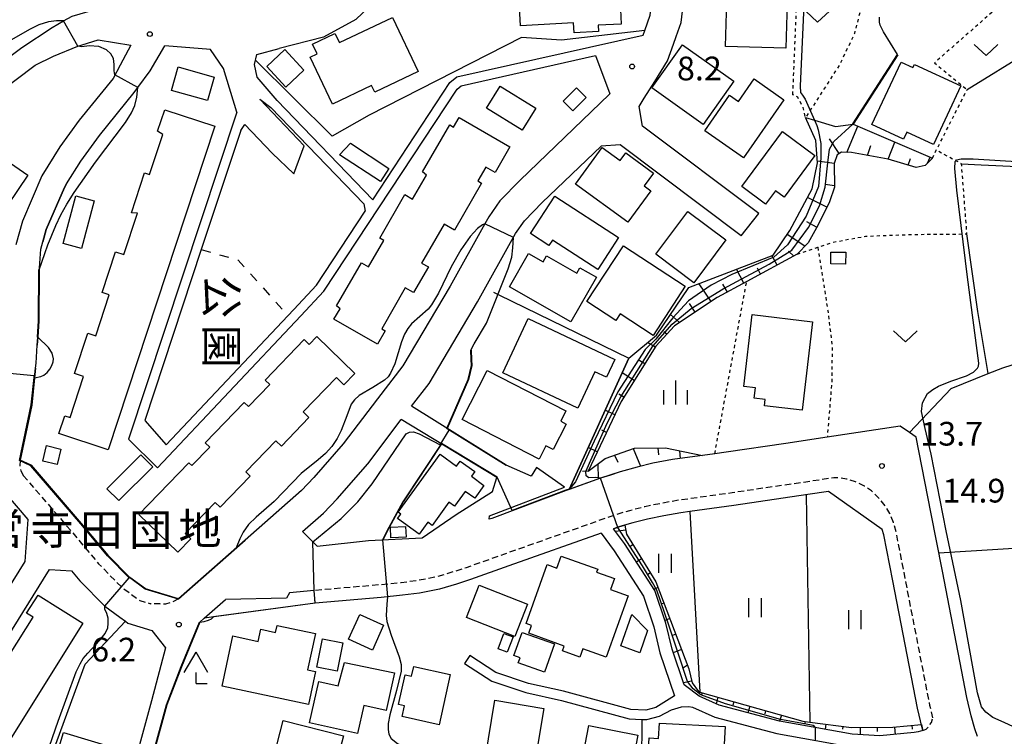
# Model space of a CAD drawing. Extents: x -24000 to -22000, y 97500 to 99000.
# Drawn here: x -22839 to -22684, y 98547 to 98660 of the extents above; entities that cross this region are included whole.
import ezdxf
from ezdxf.enums import TextEntityAlignment as Align

# ---------------------------------------------------------------- set-up
doc = ezdxf.new("R2010")
doc.units = 0
for name, pattern in [('221300', [1.5, 1, -0.5]), ('620100', [3, 1.5, -1.5]), ('630100', [1, 0.5, -0.5])]:
    doc.linetypes.add(name, pattern=pattern)
for name, color, linetype in [('2101000', 7, 'Continuous'), ('2101001', 7, 'Continuous'), ('2103000', 6, 'Continuous'), ('2213000', 7, '221300'), ('3001000', 4, 'Continuous'), ('3002000', 5, 'Continuous'), ('4204000', 7, 'Continuous'), ('6101110', 6, 'Continuous'), ('6101120', 6, 'Continuous'), ('6101990', 6, 'Continuous'), ('6110000', 1, '611000'), ('6130000', 3, '613000'), ('6140000', 3, '614000'), ('6201000', 6, '620100'), ('6301000', 3, '630100'), ('6302000', 3, 'Continuous'), ('6311000', 3, 'Continuous'), ('6313000', 3, 'Continuous'), ('6334000', 3, 'Continuous'), ('7101000', 2, 'Continuous'), ('7101001', 8, 'Continuous'), ('7102000', 6, 'Continuous'), ('7102001', 8, 'Continuous'), ('7312000', 1, 'Continuous'), ('8131000', 7, 'Continuous'), ('8162000', 3, 'Continuous')]:
    doc.layers.add(name, color=color, linetype=linetype)
doc.styles.add('@PlotAnnotation', font='@MS Gothic.ttf')
doc.styles.add('PlotAnnotation', font='MS Gothic.ttf')
doc.linetypes.add('611000', pattern='A,1,[3,dmdr.shx,S=0.2,R=0,X=0,Y=0],1', length=2)
doc.linetypes.add('613000', pattern='A,1,-0.75,[1,dmdr.shx,S=0.15,R=0,X=0,Y=0],-0.75,1', length=3.5)
doc.linetypes.add('614000', pattern='A,1.5,[2,dmdr.shx,S=0.3,R=0,X=0,Y=-0.3],1.5', length=3)

# ---------------------------------------------------------------- blocks, each defined once
blk = doc.blocks.new('420400')
at = {"layer": '4204000'}
for points in [[(-0.75, 0.706), (0, 2)], [(0.75, 0.706), (0, 2)], [(0, 0), (0, 0.7)], [(0, 0), (0.7, 0)]]:
    blk.add_lwpolyline(points, dxfattribs=at)
blk = doc.blocks.new('631100')
at = {"layer": '6311000'}
for points in [[(-0.4, 0.6), (-0.4, -0.6)], [(0.4, 0.6), (0.4, -0.6)]]:
    blk.add_lwpolyline(points, dxfattribs=at)
blk = doc.blocks.new('631300')
at = {"layer": '6313000'}
blk.add_lwpolyline([(0.75, 0.35), (0, -0.35), (-0.75, 0.35)], dxfattribs=at)
blk = doc.blocks.new('633400')
at = {"layer": '6334000'}
for points in [[(0, -0.75), (0, 0.75)], [(-0.75, -0.75), (-0.75, 0.15)], [(0.75, -0.75), (0.75, 0.15)]]:
    blk.add_lwpolyline(points, dxfattribs=at)
blk = doc.blocks.new('731200')
at = {"layer": '7312000'}
blk.add_circle((0, 0), 0.15, dxfattribs=at)

msp = doc.modelspace()

# ---------------------------------------------------------------- linework, layer by layer
at = {"layer": '2101000', "flags": 128}
for points in [[(-22865.75, 98634.02), (-22864.71, 98635.08), (-22853.7, 98644.99), (-22839.15, 98655.94), (-22834.31, 98659.1), (-22832.51, 98660.12), (-22831.14, 98660.9), (-22828.65, 98661.62), (-22828.42, 98661.69), (-22824.42, 98661.87), (-22823.84, 98664.48), (-22821.06, 98673.21), (-22830.07, 98682.07)], [(-22741.45, 98646.59), (-22740.63, 98647.89), (-22738.96, 98650.56), (-22736.96, 98653.81), (-22736.02, 98656.44), (-22735.57, 98657.68), (-22734.78, 98659.89), (-22733.72, 98668.91), (-22732.76, 98675.71), (-22719.51, 98675.01), (-22716.64, 98674.97), (-22712.63, 98674.92), (-22711.94, 98674.86), (-22703.86, 98674.1), (-22694.93, 98673.27)], [(-22783.58, 98631.85), (-22771.39, 98650.38), (-22770.3, 98651.26), (-22740.82, 98657.85), (-22740.54, 98658.62), (-22739.68, 98661.04), (-22738.68, 98669.55), (-22738.54, 98670.55), (-22770.79, 98668.7), (-22773.89, 98668.32), (-22777.65, 98667.06), (-22781.93, 98664.52), (-22786.28, 98660.35), (-22791.37, 98657.55), (-22798.42, 98655.74)], [(-22851.47, 98642.29), (-22837.04, 98653.14), (-22834.09, 98654.56), (-22830.26, 98656.13), (-22829.56, 98656.35), (-22827.04, 98657.13), (-22821.9, 98656.29)], [(-22821.9, 98656.29), (-22823.57, 98653.15), (-22824.69, 98651.04), (-22830.03, 98644.45), (-22833.12, 98640.19), (-22835.95, 98635.65), (-22839.03, 98628.46), (-22840.1, 98624.71)], [(-22837.1, 98603.7), (-22836.95, 98605.2), (-22836.87, 98606.01), (-22836.68, 98608.86), (-22836.6, 98610.1), (-22836.43, 98612.68), (-22836.36, 98620.74), (-22836.35, 98621.06), (-22836.14, 98624.01), (-22835.81, 98625.17), (-22835.25, 98627.12), (-22832.39, 98633.79), (-22832.04, 98634.36), (-22829.8, 98637.95), (-22826.86, 98642.01), (-22821.34, 98648.82), (-22820.76, 98649.6), (-22818.83, 98652.22), (-22816.52, 98656.19)], [(-22805.1, 98645.71), (-22807.23, 98652.6), (-22809.27, 98655.59), (-22816.52, 98656.19)], [(-22783.58, 98631.85), (-22798.71, 98647.54), (-22801.88, 98651.23), (-22802.32, 98653.22), (-22801.94, 98654.83), (-22798.42, 98655.74)], [(-22805.1, 98645.71), (-22822.23, 98593.97), (-22817.68, 98589.43), (-22794.97, 98613.48), (-22791.31, 98617.38), (-22770.26, 98649.36), (-22769.62, 98649.87), (-22748.32, 98654.64), (-22746.09, 98648.59), (-22746.17, 98648.48), (-22760.28, 98634.95), (-22763.47, 98631.69), (-22765.24, 98629.12), (-22765.84, 98628.06), (-22771.35, 98618.19), (-22778.81, 98605.6), (-22782.86, 98600.34), (-22788.26, 98593.26), (-22792.92, 98587.91), (-22794.87, 98585.88), (-22803.8, 98578.01), (-22814.36, 98568.72), (-22819.57, 98570.29), (-22822.06, 98572.12), (-22825.5, 98575.62), (-22829.73, 98580.66), (-22837.65, 98589.85), (-22839.38, 98590.68), (-22837.54, 98599.37), (-22837.1, 98603.7)], [(-22796.06, 98635.94), (-22794.46, 98640.36), (-22801.45, 98647.74), (-22799.71, 98646.42), (-22785.02, 98631.18), (-22784.78, 98630.02)], [(-22722.5, 98629.68), (-22740.9, 98643.48), (-22741.45, 98646.59)], [(-22804.49, 98642.8), (-22803.86, 98643.77)], [(-22799.52, 98639.23), (-22803.86, 98643.77)], [(-22804.49, 98642.8), (-22810.73, 98623.96), (-22819.67, 98596.94), (-22816.31, 98593.06), (-22797.01, 98613.51), (-22796.07, 98614.51), (-22792.49, 98618.32), (-22784.78, 98630.02)], [(-22777.48, 98599.21), (-22774.67, 98602.79), (-22767.02, 98615.69), (-22760.98, 98626.48), (-22759.6, 98628.51), (-22756.76, 98631.39), (-22747.44, 98640.33)], [(-22725.29, 98626.14), (-22744.44, 98640.51), (-22747.44, 98640.33)], [(-22765.16, 98581.3), (-22765.12, 98581.86), (-22753.24, 98586.4), (-22757.68, 98589.51), (-22758.51, 98588.11), (-22762.47, 98589.85), (-22777.48, 98599.21)], [(-22794.69, 98579.37), (-22792.4, 98577.07), (-22784.27, 98577.93), (-22775.8, 98578.35), (-22770.37, 98582.07), (-22764.65, 98585.72), (-22763.95, 98587.93), (-22779.08, 98597.07)], [(-22794.69, 98579.37), (-22791.4, 98582.27), (-22789.23, 98584.54), (-22784.38, 98590.1), (-22779.08, 98597.07)], [(-22687.9, 98546.96), (-22688.34, 98548.19), (-22688.88, 98550.23), (-22689.56, 98553.12), (-22693.44, 98573.11), (-22695.27, 98582.41), (-22697.6, 98594.27), (-22698.68, 98595.01), (-22700.14, 98596.02), (-22711.67, 98594.28), (-22718.2, 98593.3), (-22727.64, 98591.93), (-22729.47, 98591.67), (-22736.16, 98590.74), (-22739.26, 98590.19), (-22741.75, 98589.56), (-22744.43, 98588.83), (-22747.54, 98587.8), (-22753.01, 98585.85), (-22764.77, 98581.44), (-22765.16, 98581.3)], [(-22896.34, 98519.63), (-22934.19, 98520.12), (-22923.8, 98541.96), (-22921.49, 98546.81), (-22919.19, 98551.38), (-22918.28, 98553.19), (-22915.32, 98555.26), (-22882.67, 98555.78), (-22876.74, 98556.61), (-22872.68, 98559.23), (-22869.74, 98563.23), (-22856.92, 98583.09), (-22853.37, 98585.97), (-22846.7, 98585.95), (-22843.53, 98586.39), (-22843.01, 98586.33), (-22842.2, 98585.94), (-22838.17, 98581.27), (-22838.64, 98574.64), (-22866.54, 98529.78), (-22872.58, 98529.1)], [(-22711.49, 98585.71), (-22714.75, 98585.22), (-22726.44, 98583.51), (-22733.42, 98582.54), (-22734.83, 98582.34), (-22737.52, 98581.87), (-22740.1, 98581.34), (-22742.42, 98580.73), (-22744.48, 98580.14), (-22745.49, 98579.79)], [(-22702.96, 98579.68), (-22711.49, 98585.71)], [(-22697.91, 98547.56), (-22703.33, 98547.08), (-22707.72, 98547.32), (-22713.33, 98548.33), (-22719.22, 98549.39), (-22728.78, 98551.93), (-22731.95, 98553.32), (-22734.33, 98555.13), (-22736.23, 98560.76), (-22737.19, 98564.88), (-22738.96, 98570.02), (-22743.74, 98577.47), (-22745.49, 98579.79)], [(-22696.54, 98547.9), (-22696.64, 98548.3), (-22697.38, 98551.44), (-22701.29, 98571.57), (-22702.72, 98578.83), (-22702.96, 98579.68)], [(-22747.46, 98579.09), (-22762.05, 98573.92), (-22768.15, 98571.76), (-22770.32, 98571.06), (-22773.02, 98570.26), (-22776.18, 98569.63), (-22778.86, 98569.28), (-22782.28, 98568.94), (-22792.69, 98568.04)], [(-22747.46, 98579.09), (-22745.38, 98576.33), (-22740.77, 98569.14), (-22739.11, 98564.32), (-22738.16, 98560.21), (-22735.84, 98553.36), (-22738.79, 98551.56), (-22740.39, 98551.14), (-22742.76, 98551.24), (-22753.39, 98554.1), (-22758.97, 98555.35), (-22764.11, 98557.06), (-22768.23, 98559.76)], [(-22870.89, 98515.19), (-22834.74, 98573.34), (-22831.26, 98573.16), (-22829.95, 98571.58), (-22826, 98567.57), (-22823.61, 98565.81), (-22822.74, 98565.17), (-22822.36, 98564.89), (-22818.53, 98563.74)], [(-22792.69, 98568.04), (-22792.87, 98570.03), (-22796.78, 98569.69), (-22797.26, 98568.83), (-22806.91, 98568.61)], [(-22787.32, 98536.97), (-22814.25, 98543.13), (-22818.36, 98544.07), (-22816.17, 98551.96), (-22813.87, 98557.99), (-22810.98, 98565.03), (-22810.28, 98565.65), (-22806.91, 98568.61)], [(-22818.53, 98563.74), (-22816.39, 98560.95), (-22818.59, 98552.61), (-22821.79, 98541.02), (-22824.53, 98533.74), (-22828.98, 98524.12), (-22828.12, 98511.21), (-22828.18, 98510.32)], [(-22769.05, 98558.51), (-22764.76, 98555.7), (-22759.37, 98553.91), (-22753.75, 98552.65), (-22742.99, 98549.75), (-22740.99, 98549.66), (-22740.23, 98549.63), (-22738.19, 98550.17), (-22736.34, 98551.19), (-22734.71, 98551.66), (-22733.57, 98551.68), (-22732.97, 98551.59), (-22729.44, 98550.03), (-22719.66, 98547.44), (-22713.46, 98546.32), (-22707.95, 98545.33), (-22703.3, 98545.07), (-22699.44, 98545.41), (-22697.95, 98530.42)], [(-22696.54, 98547.9), (-22697.3, 98547.69), (-22697.91, 98547.56)]]:
    msp.add_lwpolyline(points, dxfattribs=at)
at = {"layer": '2101001', "flags": 128}
for points in [[(-22799.52, 98639.23), (-22796.06, 98635.94)], [(-22725.29, 98626.14), (-22722.5, 98629.68)], [(-22768.23, 98559.76), (-22769.05, 98558.51)]]:
    msp.add_lwpolyline(points, dxfattribs=at)
at = {"layer": '2103000', "flags": 128}
msp.add_lwpolyline([(-22698.68, 98595.01), (-22692.06, 98601.98), (-22686.22, 98604.34), (-22683.91, 98605.28), (-22679.43, 98606.7), (-22675.4, 98607.05), (-22670.6, 98606.89), (-22665.52, 98608.56)], dxfattribs=at)
at = {"layer": '2213000', "flags": 128}
for points in [[(-22839.38, 98590.68), (-22839.45, 98589.67), (-22839.26, 98588.96), (-22838.9, 98588.23)], [(-22838.9, 98588.23), (-22831.25, 98579.37), (-22826.98, 98574.28), (-22823.37, 98570.6), (-22820.47, 98568.47), (-22818.76, 98567.96)], [(-22694.96, 98549.88), (-22695.42, 98551.86), (-22699.33, 98571.95), (-22700.77, 98579.29), (-22701.19, 98580.82), (-22701.74, 98582.23), (-22702.5, 98583.4), (-22703.44, 98584.58), (-22704.67, 98585.79), (-22705.75, 98586.57), (-22707.22, 98587.24), (-22708.6, 98587.66), (-22709.83, 98587.89), (-22710.65, 98587.86), (-22715.05, 98587.2), (-22726.73, 98585.49), (-22735.14, 98584.32), (-22737.89, 98583.83), (-22740.55, 98583.29), (-22742.94, 98582.66), (-22745.09, 98582.05), (-22748.1, 98580.98), (-22762.72, 98575.81), (-22768.79, 98573.65), (-22770.91, 98572.97), (-22773.5, 98572.2), (-22776.51, 98571.6), (-22779.09, 98571.27), (-22782.46, 98570.94), (-22792.87, 98570.03)], [(-22814.36, 98568.72), (-22815.26, 98568.25), (-22816.39, 98567.88), (-22817.31, 98567.91), (-22818.76, 98567.96)], [(-22696.54, 98547.9), (-22696.04, 98548.13), (-22695.58, 98548.6), (-22695.19, 98549.18), (-22694.96, 98549.88)]]:
    msp.add_lwpolyline(points, dxfattribs=at)
at = {"layer": '3001000', "flags": 128}
for points in [[(-22742.89, 98669.3), (-22742.49, 98662.02), (-22744.39, 98661.91), (-22744.26, 98659.64), (-22747.92, 98659.43), (-22747.86, 98658.44), (-22751.72, 98658.22), (-22751.81, 98659.8), (-22760.19, 98659.33), (-22760.68, 98668.19), (-22749.9, 98668.78), (-22749.85, 98667.92), (-22746.18, 98668.13), (-22746.24, 98669.11), (-22742.89, 98669.3)], [(-22727.53, 98665.09), (-22717.98, 98664.83), (-22718.22, 98655.83), (-22727.77, 98656.08), (-22727.53, 98665.09)], [(-22788.88, 98656.69), (-22780.49, 98660.68), (-22776.42, 98652.14), (-22783.29, 98648.87), (-22783.77, 98649.89), (-22789.97, 98646.94), (-22793.51, 98654.37), (-22792.38, 98654.91), (-22793.11, 98656.44), (-22789.57, 98658.12), (-22788.88, 98656.69)], [(-22800.37, 98652.92), (-22797.51, 98655.59), (-22794.48, 98652.34), (-22797.35, 98649.67), (-22800.37, 98652.92)], [(-22731.28, 98643.77), (-22739.41, 98649.54), (-22734.57, 98656.35), (-22726.44, 98650.59), (-22731.28, 98643.77)], [(-22808.71, 98651.25), (-22809.76, 98647.53), (-22815.42, 98649.12), (-22814.38, 98652.84), (-22808.71, 98651.25)], [(-22697.86, 98653.25), (-22690.53, 98649.84), (-22694.85, 98640.57), (-22699.09, 98642.55), (-22699.61, 98641.42), (-22704.59, 98643.74), (-22699.99, 98653.62), (-22698.1, 98652.74), (-22697.86, 98653.25)], [(-22731.04, 98642.77), (-22727.13, 98648.38), (-22725.73, 98647.4), (-22723.25, 98650.95), (-22718.53, 98647.65), (-22724.92, 98638.5), (-22731.04, 98642.77)], [(-22765.58, 98646.33), (-22763.43, 98649.8), (-22757.81, 98646.32), (-22759.96, 98642.85), (-22765.58, 98646.33)], [(-22751.92, 98645.91), (-22753.45, 98647.42), (-22751.36, 98649.53), (-22749.83, 98648.02), (-22751.92, 98645.91)], [(-22851.95, 98634.91), (-22847.15, 98641.9), (-22838.16, 98635.72), (-22843.04, 98628.62), (-22850.09, 98633.46), (-22850.01, 98633.58), (-22851.95, 98634.91)], [(-22713.61, 98638.86), (-22718.5, 98632.24), (-22719.87, 98633.26), (-22721.42, 98631.17), (-22725.17, 98633.94), (-22718.73, 98642.65), (-22713.61, 98638.86)], [(-22788.87, 98638.96), (-22787.14, 98640.79), (-22781.03, 98636.81), (-22782.38, 98634.73), (-22788.87, 98638.96)], [(-22747.27, 98640.09), (-22744.45, 98638.03), (-22743.56, 98639.24), (-22739.18, 98636.04), (-22740.65, 98634.03), (-22739.6, 98633.26), (-22743.25, 98628.28), (-22751.5, 98634.32), (-22747.27, 98640.09)], [(-22830.58, 98632.45), (-22827.69, 98631.68), (-22829.71, 98624.16), (-22832.59, 98624.93), (-22830.58, 98632.45)], [(-22758.63, 98626.51), (-22754.8, 98632.41), (-22744.7, 98625.85), (-22747.99, 98620.8), (-22755.16, 98625.46), (-22755.72, 98624.61), (-22758.63, 98626.51)], [(-22733.74, 98630), (-22727.72, 98625.49), (-22732.79, 98618.73), (-22738.81, 98623.24), (-22733.74, 98630)], [(-22745.12, 98612.74), (-22749.71, 98615.74), (-22743.93, 98624.57), (-22734.13, 98618.16), (-22739.22, 98610.39), (-22744.42, 98613.8), (-22745.12, 98612.74)], [(-22758.95, 98623.35), (-22756.63, 98622.03), (-22756.09, 98622.97), (-22751.29, 98620.24), (-22750.8, 98621.1), (-22748.2, 98619.62), (-22752.24, 98612.51), (-22761.97, 98618.05), (-22758.95, 98623.35)], [(-22708.76, 98621.66), (-22711.12, 98621.69), (-22711.1, 98623.55), (-22708.74, 98623.53), (-22708.76, 98621.66)], [(-22723.54, 98613.67), (-22713.99, 98612.54), (-22715.64, 98598.56), (-22721.61, 98599.27), (-22721.5, 98600.25), (-22723.21, 98600.45), (-22723.02, 98602.09), (-22724.88, 98602.31), (-22723.54, 98613.67)], [(-22763.03, 98604.49), (-22759.01, 98613.04), (-22745.3, 98606.57), (-22746.61, 98603.78), (-22748.45, 98604.65), (-22751.16, 98598.89), (-22763.03, 98604.49)], [(-22769.47, 98597.07), (-22765.51, 98604.83), (-22753.02, 98598.45), (-22753.85, 98596.82), (-22752.98, 98596.37), (-22755.03, 98592.34), (-22756.18, 98592.93), (-22757.25, 98590.83), (-22769.47, 98597.07)], [(-22835.2, 98592.98), (-22832.94, 98592.42), (-22833.55, 98589.95), (-22835.81, 98590.51), (-22835.2, 98592.98)], [(-22779.57, 98582.43), (-22772.95, 98591.6), (-22770.35, 98589.72), (-22769.78, 98590.51), (-22767.46, 98588.84), (-22767.99, 98588.11), (-22765.99, 98586.66), (-22767.45, 98584.63), (-22768.96, 98585.72), (-22770.64, 98583.39), (-22771.54, 98584.04), (-22774.19, 98580.35), (-22774.86, 98580.84), (-22776.24, 98578.93), (-22779.68, 98581.42), (-22779.16, 98582.13), (-22779.57, 98582.43)], [(-22818.42, 98589.61), (-22823.76, 98584.26), (-22825.65, 98586.14), (-22820.31, 98591.49), (-22818.42, 98589.61)], [(-22778.33, 98578.47), (-22780.73, 98578.37), (-22780.81, 98580.08), (-22778.4, 98580.18), (-22778.33, 98578.47)], [(-22743.15, 98569.21), (-22746.65, 98559.48), (-22750.33, 98560.8), (-22750.8, 98559.49), (-22753.58, 98560.49), (-22753.3, 98561.26), (-22758.91, 98563.28), (-22758.47, 98564.52), (-22759.33, 98564.83), (-22755.99, 98574.14), (-22754.47, 98573.6), (-22753.79, 98575.49), (-22748, 98573.42), (-22748.17, 98572.96), (-22745.33, 98571.94), (-22745.95, 98570.21), (-22743.15, 98569.21)], [(-22761.13, 98562.75), (-22768.77, 98565.79), (-22766.73, 98570.91), (-22759.09, 98567.87), (-22761.13, 98562.75)], [(-22781.89, 98564.54), (-22783.65, 98560.63), (-22787.42, 98562.33), (-22785.66, 98566.24), (-22781.89, 98564.54)], [(-22741.35, 98560.2), (-22744.35, 98561.27), (-22742.58, 98566.24), (-22740.1, 98563.72), (-22741.35, 98560.2)], [(-22805.71, 98562.85), (-22801.73, 98561.99), (-22801.32, 98563.91), (-22798.97, 98563.4), (-22798.73, 98564.53), (-22792.68, 98563.24), (-22793.91, 98557.49), (-22792.65, 98557.23), (-22793.77, 98551.99), (-22807.41, 98554.91), (-22805.71, 98562.85)], [(-22788.34, 98561.79), (-22789.22, 98557.28), (-22792.44, 98557.9), (-22791.56, 98562.42), (-22788.34, 98561.79)], [(-22762.83, 98563.24), (-22761.39, 98562.69), (-22762.3, 98560.29), (-22763.75, 98560.84), (-22762.83, 98563.24)], [(-22759.97, 98563.42), (-22754.83, 98561.6), (-22756.41, 98557.13), (-22760.58, 98558.6), (-22760.29, 98559.41), (-22761.26, 98559.75), (-22759.97, 98563.42)], [(-22792.14, 98555.65), (-22789.08, 98554.97), (-22788.07, 98558.66), (-22780.13, 98557.04), (-22781.45, 98551.08), (-22785.03, 98551.87), (-22786.01, 98547.44), (-22793.59, 98549.11), (-22792.14, 98555.65)], [(-22778.92, 98550.09), (-22778.55, 98551.79), (-22779.52, 98552), (-22778.49, 98556.7), (-22777.46, 98556.47), (-22777.11, 98558.05), (-22771.32, 98556.78), (-22773.08, 98548.8), (-22778.92, 98550.09)], [(-22756.5, 98551.36), (-22758.05, 98542.26), (-22759.64, 98542.53), (-22759.79, 98541.64), (-22765.1, 98542.54), (-22764.98, 98543.28), (-22765.82, 98543.37), (-22764.26, 98552.68), (-22756.5, 98551.36)], [(-22788.24, 98547.04), (-22788.75, 98545.04), (-22786.07, 98544.35), (-22787.51, 98538.76), (-22799.72, 98541.9), (-22797.77, 98549.5), (-22788.24, 98547.04)], [(-22749.39, 98548.68), (-22741.65, 98547.18), (-22743.83, 98535.96), (-22751.57, 98537.46), (-22749.39, 98548.68)], [(-22728.23, 98541.05), (-22733.97, 98541.35), (-22734.08, 98539.22), (-22740.26, 98539.55), (-22739.87, 98546.72), (-22738.35, 98546.64), (-22738.22, 98549.07), (-22727.83, 98548.51), (-22728.23, 98541.05)], [(-22837.61, 98530.89), (-22832.51, 98547.61), (-22823.24, 98544.78), (-22828.34, 98528.06), (-22837.61, 98530.89)]]:
    msp.add_lwpolyline(points, close=True, dxfattribs=at)
at = {"layer": '3002000', "flags": 128}
for points in [[(-22833.26, 98594.88), (-22832.34, 98597.66), (-22831.5, 98597.39), (-22829.36, 98603.89), (-22830.77, 98604.35), (-22828.66, 98610.74), (-22827.43, 98610.34), (-22825.3, 98616.78), (-22826.43, 98617.15), (-22824.3, 98623.61), (-22823, 98623.18), (-22820.84, 98629.73), (-22821.78, 98629.77), (-22819.69, 98636.11), (-22818.91, 98635.86), (-22816.83, 98642.15), (-22817.64, 98642.69), (-22816.51, 98646.09), (-22808.58, 98643.47), (-22825.46, 98592.3), (-22833.26, 98594.88)], [(-22788.76, 98614.57), (-22789.32, 98615.07), (-22785.39, 98621.88), (-22784.26, 98621.23), (-22781.85, 98625.4), (-22782.49, 98625.77), (-22778.52, 98632.66), (-22777.28, 98631.94), (-22775.1, 98635.71), (-22775.72, 98636.26), (-22771.42, 98643.71), (-22770.79, 98643.34), (-22769.93, 98644.83), (-22761.89, 98640.19), (-22764.24, 98636.13), (-22765.72, 98636.98), (-22766.97, 98634.81), (-22766.37, 98634.46), (-22770.67, 98627.03), (-22772.31, 98627.98), (-22775.86, 98621.83), (-22774.78, 98621.21), (-22777.12, 98617.15), (-22778.45, 98617.92), (-22782.18, 98611.45), (-22781.62, 98611.12), (-22782.85, 98608.98), (-22789.73, 98612.95), (-22788.76, 98614.57)], [(-22793.63, 98608.94), (-22792.42, 98610.2), (-22786.41, 98604.38), (-22788.15, 98602.58), (-22789.34, 98603.74), (-22794.62, 98598.29), (-22793.69, 98597.38), (-22798.05, 98592.88), (-22798.92, 98593.73), (-22803.7, 98588.79), (-22802.99, 98588.11), (-22807.75, 98583.2), (-22808.54, 98583.97), (-22813.27, 98579.08), (-22812.38, 98578.22), (-22814.45, 98576.09), (-22820.62, 98582.08), (-22812.69, 98590.26), (-22812.21, 98589.79), (-22809.38, 98592.71), (-22810.11, 98593.42), (-22803.95, 98599.78), (-22803.27, 98599.12), (-22799.9, 98602.6), (-22800.64, 98603.31), (-22794.43, 98609.72), (-22793.63, 98608.94)], [(-22864.89, 98523.28), (-22863.53, 98525.45), (-22862.87, 98524.82), (-22858.77, 98531.37), (-22859.85, 98532.05), (-22856.54, 98537.32), (-22855.59, 98536.72), (-22851.78, 98542.81), (-22852.8, 98543.45), (-22849.58, 98548.59), (-22848.59, 98547.97), (-22844.81, 98554), (-22845.83, 98554.64), (-22842.14, 98560.53), (-22841.06, 98559.85), (-22837.33, 98565.8), (-22838.37, 98566.45), (-22836.56, 98569.33), (-22829.48, 98564.9), (-22858.18, 98519.08), (-22864.89, 98523.28)]]:
    msp.add_lwpolyline(points, close=True, dxfattribs=at)
at = {"layer": '6101110', "flags": 128}
for points in [[(-22695.04, 98638.43), (-22696.2, 98637.27), (-22697.58, 98636.94), (-22702.04, 98638.26), (-22707.85, 98639.31), (-22709.41, 98639.35), (-22710.1, 98638.97), (-22710.56, 98637.59), (-22710.54, 98633.84), (-22711.33, 98631.51), (-22713.13, 98627.9), (-22714.71, 98625.04), (-22716.43, 98623.23), (-22724.42, 98618.9), (-22729.09, 98616.37), (-22735.84, 98611.89), (-22738.82, 98608.69), (-22744.26, 98599.95), (-22749.53, 98588.92), (-22746.83, 98590.9), (-22742.19, 98592.57), (-22737.27, 98592.59), (-22731.42, 98591.4)], [(-22743.72, 98580.36), (-22743.45, 98578.94), (-22738.77, 98571.4), (-22733.57, 98557.66), (-22733.07, 98555.43), (-22732.07, 98554.05), (-22731.82, 98553.98), (-22715.53, 98549.37), (-22714.43, 98549.23), (-22707.83, 98548.4), (-22701.3, 98548.41), (-22696.78, 98548.87)]]:
    msp.add_lwpolyline(points, dxfattribs=at)
at = {"layer": '6101120', "flags": 128}
for points in [[(-22731.42, 98591.4), (-22736.16, 98590.74), (-22739.26, 98590.19), (-22741.75, 98589.56), (-22744.43, 98588.83), (-22745.98, 98588.31), (-22747.54, 98587.8), (-22752.51, 98586.03), (-22743.06, 98606.79), (-22738.71, 98610.44), (-22733.59, 98617.94), (-22720.24, 98623.1), (-22717.58, 98627), (-22714.04, 98633.58), (-22713.19, 98637.67), (-22713.48, 98641.22), (-22715.12, 98644.83), (-22713.67, 98644.41), (-22710.39, 98643.45), (-22707.56, 98643.8), (-22695.04, 98638.43)], [(-22696.78, 98548.87), (-22696.64, 98548.3), (-22696.54, 98547.9), (-22697.3, 98547.69), (-22697.91, 98547.56), (-22703.33, 98547.08), (-22707.72, 98547.32), (-22713.33, 98548.33), (-22719.22, 98549.39), (-22728.78, 98551.93), (-22731.95, 98553.32), (-22734.33, 98555.13), (-22736.23, 98560.76), (-22737.19, 98564.88), (-22738.96, 98570.02), (-22743.74, 98577.47), (-22745.49, 98579.79), (-22744.48, 98580.14), (-22743.72, 98580.36)]]:
    msp.add_lwpolyline(points, dxfattribs=at)
at = {"layer": '6101990', "flags": 128}
for points in [[(-22708.56, 98639.33), (-22706.82, 98643.49)], [(-22709.79, 98639.14), (-22711.29, 98641.5)], [(-22705.3, 98638.85), (-22704.75, 98640.44)], [(-22702.05, 98638.27), (-22700.95, 98640.97)], [(-22698.88, 98637.33), (-22698.5, 98638.39)], [(-22695.83, 98637.63), (-22695.37, 98638.57)], [(-22710.56, 98637.59), (-22713.21, 98637.96)], [(-22710.54, 98634.02), (-22712, 98634.26)], [(-22711.75, 98630.68), (-22714.78, 98632.19)], [(-22713.36, 98627.49), (-22714.88, 98628.33)], [(-22715.24, 98624.48), (-22718.03, 98626.33)], [(-22719.6, 98621.52), (-22720.42, 98623.03)], [(-22716.97, 98622.94), (-22717.8, 98623.71)], [(-22724.85, 98618.67), (-22726.04, 98620.86)], [(-22722.23, 98620.09), (-22722.73, 98621.02)], [(-22730.06, 98615.73), (-22731.95, 98618.57)], [(-22727.48, 98617.24), (-22728.17, 98618.51)], [(-22732.55, 98614.08), (-22733.46, 98615.44)], [(-22735.04, 98612.42), (-22736.5, 98613.67)], [(-22737.08, 98610.56), (-22737.54, 98610.95)], [(-22738.91, 98608.54), (-22740.09, 98609.28)], [(-22740.55, 98605.9), (-22741.58, 98606.54)], [(-22742.2, 98603.26), (-22744.12, 98604.46)], [(-22743.84, 98600.62), (-22744.63, 98601.11)], [(-22745.26, 98597.85), (-22746.79, 98598.59)], [(-22746.6, 98595.05), (-22747.34, 98595.41)], [(-22748.07, 98591.99), (-22749.49, 98592.66)], [(-22742.36, 98592.51), (-22741.2, 98589.7)], [(-22738.48, 98592.59), (-22738.39, 98591.5)], [(-22735.06, 98592.14), (-22734.96, 98590.91)], [(-22747.97, 98590.07), (-22747.91, 98587.67)], [(-22745.34, 98591.43), (-22744.83, 98590.36)], [(-22749.53, 98588.92), (-22750.38, 98588.89)], [(-22743.57, 98579.61), (-22745.18, 98579.38)], [(-22742.42, 98577.29), (-22742.85, 98577.02)], [(-22741.04, 98575.06), (-22741.86, 98574.54)], [(-22739.65, 98572.83), (-22740.05, 98572.58)], [(-22738.43, 98570.52), (-22739.11, 98570.26)], [(-22737.5, 98568.06), (-22737.85, 98567.93)], [(-22736.58, 98565.61), (-22737.34, 98565.32)], [(-22735.65, 98563.15), (-22736.17, 98562.95)], [(-22734.72, 98560.69), (-22736.04, 98560.2)], [(-22733.79, 98558.24), (-22734.44, 98557.8)], [(-22733.14, 98555.71), (-22734.43, 98555.42)], [(-22731.48, 98553.88), (-22731.58, 98553.54)], [(-22728.97, 98553.17), (-22729.26, 98552.14)], [(-22726.45, 98552.45), (-22726.6, 98551.92)], [(-22723.93, 98551.74), (-22724.22, 98550.72)], [(-22721.42, 98551.03), (-22721.56, 98550.54)], [(-22718.9, 98550.32), (-22719.22, 98549.39)], [(-22715.19, 98549.32), (-22715.25, 98548.88)], [(-22711.91, 98548.91), (-22712.02, 98548.09)], [(-22709.2, 98548.57), (-22709.26, 98548.09)], [(-22706.48, 98548.4), (-22706.48, 98547.25)], [(-22703.75, 98548.41), (-22703.75, 98547.75)], [(-22701.02, 98548.44), (-22700.9, 98547.29)], [(-22698.3, 98548.72), (-22698.24, 98548.12)]]:
    msp.add_lwpolyline(points, dxfattribs=at)
at = {"layer": '6110000', "flags": 128}
for points in [[(-22700.49, 98654.78), (-22707.56, 98643.8)], [(-22832.04, 98634.36), (-22832.39, 98633.79), (-22835.25, 98627.12), (-22835.81, 98625.17)], [(-22836.36, 98620.74), (-22836.43, 98612.68), (-22836.6, 98610.1), (-22836.68, 98608.86)], [(-22768.03, 98608.06), (-22767.97, 98606.58), (-22767.93, 98605.65), (-22768.46, 98603.42), (-22771.81, 98595.67), (-22762.47, 98589.85)], [(-22836.95, 98605.2), (-22837.1, 98603.7), (-22837.54, 98599.37), (-22839.38, 98590.68), (-22837.65, 98589.85), (-22829.73, 98580.66), (-22825.5, 98575.62), (-22822.06, 98572.12), (-22819.57, 98570.29), (-22814.36, 98568.72), (-22803.8, 98578.01)], [(-22763.95, 98587.93), (-22772.7, 98593.22), (-22778.77, 98584.06), (-22781.01, 98579.99), (-22781.98, 98578.04)], [(-22752.51, 98586.03), (-22753.01, 98585.85), (-22764.77, 98581.44), (-22765.16, 98581.3)], [(-22792.69, 98568.04), (-22810.28, 98565.65)], [(-22810.98, 98565.03), (-22813.87, 98557.99), (-22816.17, 98551.96), (-22818.36, 98544.07), (-22814.25, 98543.13)], [(-22740.99, 98549.66), (-22741.05, 98542.79), (-22740.59, 98537.31), (-22740.08, 98531.53), (-22739.15, 98520.93), (-22737.62, 98511.52), (-22736.53, 98501.55), (-22735.38, 98495.37), (-22733.87, 98494.44), (-22723.47, 98496.77)]]:
    msp.add_lwpolyline(points, dxfattribs=at)
at = {"layer": '6130000', "flags": 128}
msp.add_lwpolyline([(-22674.5, 98577.16), (-22694, 98575.96)], dxfattribs=at)
at = {"layer": '6140000', "flags": 128}
for points in [[(-22740.54, 98658.62), (-22753.73, 98657.06), (-22760.04, 98657.51), (-22784.17, 98645.21), (-22790.01, 98641.91), (-22802.15, 98653.93)], [(-22764.5, 98617.24), (-22763.63, 98616.82), (-22743.06, 98606.79), (-22752.51, 98586.03)], [(-22838.06, 98525.17), (-22837.94, 98529.23), (-22837.68, 98531.92), (-22836.63, 98536.86), (-22834.12, 98544.75), (-22829.09, 98558.4), (-22822.74, 98565.17)], [(-22818.53, 98563.74), (-22816.39, 98560.95), (-22818.59, 98552.61), (-22821.79, 98541.02), (-22824.53, 98533.74), (-22828.98, 98524.12), (-22828.12, 98511.21), (-22828.18, 98510.32)]]:
    msp.add_lwpolyline(points, dxfattribs=at)
at = {"layer": '6201000', "flags": 128}
msp.add_lwpolyline([(-22810.73, 98623.96), (-22804.92, 98622.33), (-22797.01, 98613.51)], dxfattribs=at)
at = {"layer": '6301000', "flags": 128}
for points in [[(-22703.86, 98674.1), (-22705.51, 98664.72), (-22706.74, 98660.6), (-22707.37, 98658.15), (-22709.65, 98653.28), (-22714.37, 98645.98), (-22715.12, 98644.83), (-22715.46, 98646.43), (-22716.33, 98648.05), (-22716.82, 98648.3), (-22717.12, 98648.45)], [(-22717.12, 98648.45), (-22716.45, 98664.27), (-22716.64, 98665.18), (-22717.14, 98665.92)], [(-22684.09, 98662.82), (-22694.69, 98653.5), (-22689.54, 98649.26)], [(-22695.04, 98638.43), (-22694.41, 98639.67), (-22689.54, 98649.26)], [(-22716.43, 98623.23), (-22713.16, 98624.33), (-22710.86, 98625.11), (-22705.62, 98626.08), (-22698.04, 98626.36), (-22690.32, 98626.43), (-22689.56, 98626.44), (-22690.42, 98637.53), (-22691.33, 98638.02), (-22694.41, 98639.67)], [(-22713.16, 98624.33), (-22711.59, 98614.34), (-22710.89, 98608.68), (-22710.97, 98602.84), (-22711.67, 98594.28)], [(-22729.47, 98591.67), (-22724.42, 98618.9)]]:
    msp.add_lwpolyline(points, dxfattribs=at)
at = {"layer": '6302000', "flags": 128}
for points in [[(-22689.54, 98649.26), (-22679.77, 98655.28)], [(-22690.42, 98637.53), (-22687.3, 98637.37), (-22681.57, 98637.1), (-22670.6, 98636.89)], [(-22686.22, 98604.34), (-22687.86, 98614.18), (-22689.56, 98626.44)], [(-22715.01, 98585.18), (-22714.43, 98549.23)], [(-22733.42, 98582.54), (-22731.82, 98553.98)]]:
    msp.add_lwpolyline(points, dxfattribs=at)
at = {"layer": '7101000', "flags": 128}
for points in [[(-22711.94, 98674.85), (-22711.97, 98674.06), (-22712.07, 98673.68), (-22712.28, 98673.31), (-22712.63, 98672.98), (-22713.13, 98672.72), (-22714.03, 98672.45), (-22714.34, 98672.09), (-22714.85, 98670.65), (-22715.14, 98667.31), (-22715.97, 98649.83), (-22715.88, 98648.82), (-22715.58, 98648.36), (-22715.16, 98647.74), (-22713.67, 98644.41)], [(-22761.52, 98582.71), (-22761.74, 98583.15)], [(-22781.28, 98569.04), (-22781.37, 98567.86), (-22781.44, 98567.01), (-22781.47, 98566.1), (-22781.39, 98565.14), (-22780.7, 98562.96), (-22779.42, 98559.56), (-22779.12, 98558.36), (-22779.12, 98557.31), (-22779.86, 98554.23), (-22780.87, 98550.37), (-22781.13, 98549), (-22781.17, 98548.04), (-22781.05, 98547.31), (-22780.7, 98546.63), (-22779.66, 98545.84), (-22777.36, 98544.79), (-22773.52, 98543.37), (-22764.95, 98540.55), (-22759.48, 98538.82), (-22756.28, 98537.55), (-22753.49, 98536.37), (-22749, 98534.7), (-22740.13, 98531.53)]]:
    msp.add_lwpolyline(points, dxfattribs=at)
at = {"layer": '7101001', "flags": 128}
for points in [[(-22713.67, 98644.41), (-22713.31, 98643.6), (-22713.1, 98642.91), (-22712.7, 98640.75), (-22712.67, 98638.5), (-22713.06, 98633.96), (-22715.02, 98629.25), (-22717.95, 98624.73), (-22720.14, 98622.75), (-22726.75, 98620), (-22730.03, 98618.32), (-22733.61, 98615.86), (-22736.11, 98613.15), (-22738.8, 98609.8), (-22740.49, 98608.17), (-22744.81, 98601.47), (-22748.58, 98593.66), (-22751.5, 98587.21), (-22752.47, 98586.11)], [(-22761.74, 98583.15), (-22763.92, 98587.97), (-22772.72, 98593.29), (-22778.81, 98584.09), (-22781.05, 98580.01), (-22782.04, 98578.04), (-22781.28, 98569.04)], [(-22752.47, 98586.11), (-22752.53, 98586.08), (-22753.03, 98585.9), (-22761.52, 98582.71)]]:
    msp.add_lwpolyline(points, dxfattribs=at)
at = {"layer": '7102000', "flags": 128}
for points in [[(-22832.51, 98660.12), (-22833.65, 98660.16), (-22834.92, 98659.96), (-22836.42, 98659.51), (-22837.89, 98658.79), (-22841.14, 98656.92)], [(-22700.53, 98654.81), (-22702.79, 98658.42), (-22703.13, 98659.16), (-22703.27, 98659.48), (-22703.39, 98659.94), (-22703.42, 98660.16), (-22703.42, 98660.7)], [(-22824.39, 98651.6), (-22824.51, 98652.24), (-22824.54, 98653.21), (-22824.64, 98654.16), (-22825.03, 98654.91), (-22825.75, 98655.53), (-22826.96, 98656.08), (-22828.46, 98656.21), (-22829.63, 98656.05), (-22830.26, 98656.13)], [(-22836.36, 98620.74), (-22835.49, 98623.32), (-22835, 98624.69), (-22833.75, 98627.79), (-22832.96, 98629.44), (-22832.03, 98631.14), (-22830.86, 98633.01), (-22827.46, 98637.77), (-22822.74, 98644.06), (-22821.75, 98645.61), (-22821.26, 98646.76), (-22820.95, 98648.07), (-22820.76, 98649.6)], [(-22682.2, 98548.46), (-22683.68, 98549.18), (-22685.45, 98549.95), (-22686.59, 98550.8), (-22687.25, 98551.67), (-22687.91, 98553.87), (-22690.55, 98568.44), (-22692.84, 98579.46), (-22695.22, 98591.58), (-22696.19, 98595.69), (-22696.76, 98598.33), (-22696.6, 98599.74), (-22695.8, 98601.2), (-22694.96, 98601.81), (-22694.04, 98602.34), (-22692.11, 98603.15), (-22689.63, 98604), (-22688.54, 98604.57), (-22687.89, 98605.2), (-22687.73, 98605.54), (-22687.68, 98605.98), (-22689.48, 98619.59), (-22691.17, 98633.38), (-22691.49, 98636.81), (-22691.42, 98637.89), (-22691.33, 98638.02), (-22691.24, 98638.15), (-22690.48, 98638.3), (-22688.57, 98638.3), (-22677.45, 98637.62)], [(-22765.84, 98628.06), (-22766.25, 98627.86), (-22767.04, 98627.29), (-22768.2, 98626.01), (-22769.65, 98623.93), (-22771.21, 98621.21), (-22773.21, 98617.05), (-22774.29, 98615.22), (-22774.85, 98614.55), (-22776.16, 98613.39), (-22777.46, 98612.22), (-22778.03, 98611.5), (-22778.55, 98610.56), (-22779.02, 98609.38), (-22780.12, 98605.87), (-22780.76, 98604.42), (-22781.18, 98603.85), (-22781.74, 98603.32), (-22783.59, 98602.17), (-22785.76, 98600.88), (-22786.49, 98600.22), (-22786.99, 98599.52), (-22787.69, 98597.69), (-22788.58, 98595.33), (-22789.24, 98594.07), (-22790.07, 98592.84), (-22791.08, 98591.71), (-22792.25, 98590.69), (-22794.9, 98588.53), (-22796.3, 98587.14), (-22799.18, 98584.13), (-22802.06, 98581.62), (-22803.24, 98580.46), (-22804.09, 98579.28), (-22804.65, 98578.21), (-22805.21, 98576.77)], [(-22768.08, 98608.06), (-22767.53, 98609.08), (-22765.6, 98612.34), (-22762.14, 98620.92), (-22761.61, 98622.78), (-22761.4, 98624.22), (-22761.3, 98625.9)], [(-22837.1, 98603.7), (-22836.13, 98603.87), (-22835.64, 98604.11), (-22835.14, 98604.53), (-22834.69, 98605.06), (-22834.36, 98605.64), (-22834.18, 98606.2), (-22834.14, 98606.71), (-22834.34, 98607.6), (-22834.93, 98608.46), (-22836.6, 98610.1)], [(-22793.06, 98577.73), (-22788.61, 98581.45), (-22785.95, 98584.06), (-22783.7, 98586.89), (-22778.28, 98594.82), (-22777.79, 98595.11), (-22777.15, 98595.14), (-22776.26, 98594.83), (-22772.92, 98593.07)], [(-22838.66, 98525.15), (-22838.51, 98530.72), (-22838.34, 98533.4), (-22838.09, 98534.92), (-22837.56, 98537.02), (-22836.63, 98539.95), (-22833.39, 98549.39), (-22830.53, 98557.19), (-22829.92, 98558.46), (-22829.43, 98559.27), (-22828.7, 98560.14), (-22826.84, 98562.11), (-22825.94, 98563.24), (-22825.53, 98564.14), (-22825.47, 98564.81), (-22825.44, 98565.65), (-22825.68, 98566.43), (-22825.97, 98567.09), (-22826, 98567.57)], [(-22810.98, 98565.03), (-22810.26, 98565.16), (-22809.57, 98565.34), (-22809.13, 98565.56), (-22808.83, 98565.85)]]:
    msp.add_lwpolyline(points, dxfattribs=at)
at = {"layer": '7102001', "flags": 128}
for points in [[(-22830.26, 98656.13), (-22832.51, 98660.12)], [(-22713.51, 98546.33), (-22713.54, 98548.37), (-22713.68, 98548.56), (-22713.88, 98548.71), (-22715.28, 98548.98), (-22719.06, 98549.65), (-22727.76, 98552.12), (-22731.65, 98553.54), (-22732.9, 98554.5), (-22733.77, 98555.63), (-22735.26, 98560.14), (-22736.73, 98564.55), (-22738.64, 98570.08), (-22739.34, 98571.3), (-22740.9, 98573.93), (-22744.81, 98580.03), (-22747.54, 98587.8), (-22748.41, 98587.93), (-22749.42, 98587.85), (-22749.83, 98588.17), (-22749.86, 98588.87), (-22746.49, 98596.53), (-22744.32, 98600.68), (-22739.27, 98608.69), (-22736.2, 98612.18), (-22733.22, 98614.64), (-22728.16, 98617.78), (-22720.85, 98621.65), (-22717.3, 98623.85), (-22714.64, 98627.44), (-22712.89, 98630.86), (-22711.99, 98633.84), (-22711.59, 98637.66), (-22711.29, 98639.82), (-22710.65, 98641.08), (-22707.63, 98643.79), (-22707.6, 98643.83), (-22700.53, 98654.81)], [(-22820.76, 98649.6), (-22824.39, 98651.6)], [(-22761.3, 98625.9), (-22765.84, 98628.06)], [(-22836.6, 98610.1), (-22836.65, 98610.1), (-22836.48, 98612.68), (-22836.41, 98620.74), (-22836.36, 98620.74)], [(-22772.92, 98593.07), (-22771.49, 98595.41), (-22771.87, 98595.65), (-22768.51, 98603.44), (-22767.98, 98605.65), (-22768.02, 98606.58), (-22768.08, 98608.06)], [(-22826, 98567.57), (-22822.13, 98572.04), (-22825.57, 98575.55), (-22829.81, 98580.6), (-22837.71, 98589.77), (-22839.49, 98590.62), (-22837.64, 98599.39), (-22837.2, 98603.71), (-22837.17, 98603.97), (-22841.06, 98604.34)], [(-22805.21, 98576.77), (-22805.19, 98576.72), (-22814.35, 98568.66), (-22819.59, 98570.24), (-22822.09, 98572.08), (-22825.54, 98575.59), (-22829.77, 98580.63), (-22837.68, 98589.81), (-22839.44, 98590.65), (-22837.59, 98599.38), (-22837.15, 98603.71), (-22837.1, 98603.7)], [(-22808.83, 98565.85), (-22808.77, 98565.91), (-22792.69, 98568.09), (-22792.87, 98570.03), (-22793.06, 98577.73)], [(-22818.28, 98542.51), (-22817.94, 98543.92), (-22818.42, 98544.03), (-22816.22, 98551.98), (-22813.92, 98558.01), (-22811.03, 98565.05), (-22810.98, 98565.03)]]:
    msp.add_lwpolyline(points, dxfattribs=at)

# ---------------------------------------------------------------- block references
at = {"layer": '4204000', "xscale": 2.5, "yscale": 2.5, "zscale": 2.5}
msp.add_blockref('420400', (-22811.56, 98555.31), dxfattribs=at)
at = {"layer": '6311000', "xscale": 2.5, "yscale": 2.5, "zscale": 2.5}
for p in [(-22737.39, 98574.35), (-22723.14, 98567.35), (-22707.33, 98565.41)]:
    msp.add_blockref('631100', p, dxfattribs=at)
at = {"layer": '6313000', "xscale": 2.5, "yscale": 2.5, "zscale": 2.5}
for p in [(-22713.19, 98660.81), (-22686.53, 98655.52), (-22699.29, 98610.26)]:
    msp.add_blockref('631300', p, dxfattribs=at)
at = {"layer": '6334000', "xscale": 2.5, "yscale": 2.5, "zscale": 2.5}
msp.add_blockref('633400', (-22735.65, 98601.36), dxfattribs=at)
at = {"layer": '7312000', "xscale": 2.5, "yscale": 2.5, "zscale": 2.5}
for p in [(-22818.87, 98658.05, 8.2), (-22742.55, 98652.92, 8.2), (-22703.02, 98589.74, 13.68), (-22814.28, 98564.66, 6.2)]:
    msp.add_blockref('731200', p, dxfattribs=at)

# ---------------------------------------------------------------- texts
at = {"layer": '7312000', "style": 'PlotAnnotation'}
for s, p in [('8.2', (-22731.9, 98652.12)), ('13.7', (-22691.98, 98594.35)), ('14.9', (-22688.45, 98585.35)), ('6.2', (-22824.6, 98560.21))]:
    msp.add_text(s, height=3.75, dxfattribs=at).set_placement(p, align=Align.MIDDLE)
at = {"layer": '8131000', "style": 'PlotAnnotation'}
for s, p in [('営', (-22842.18, 98579.14)), ('寺', (-22834.37, 98579.18)), ('田', (-22826.56, 98579.01)), ('団', (-22818.74, 98579.03)), ('地', (-22810.93, 98579.18))]:
    msp.add_text(s, height=5, dxfattribs=at).set_placement(p, align=Align.MIDDLE)
at = {"layer": '8162000', "style": '@PlotAnnotation'}
for s, p in [('公', (-22808.14, 98616.48)), ('園', (-22808.16, 98608.66))]:
    msp.add_text(s, height=5, rotation=270, dxfattribs=at).set_placement(p, align=Align.MIDDLE)

doc.saveas('drawing.dxf')
